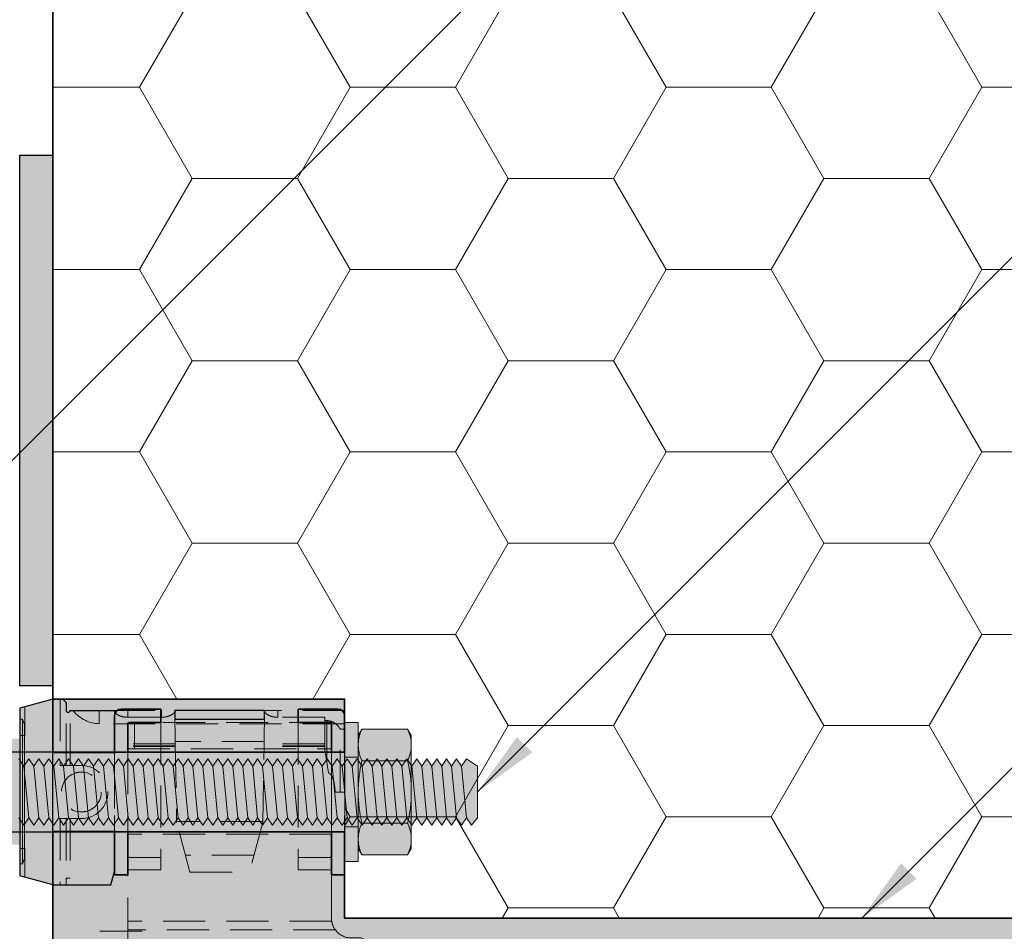
# Model space of a CAD drawing. Extents: x 0 to 1050, y 0 to 1485.
# Drawn here: x 355 to 503, y 821 to 959 of the extents above; entities that cross this region are included whole.
import ezdxf

# ---------------------------------------------------------------- set-up
doc = ezdxf.new("R2010")
doc.units = 0
doc.linetypes.add('VERDECKT', pattern=[9.525, 6.35, -3.175])
doc.layers.get('0').update_dxf_attribs({"linetype": 'CONTINUOUS'})
for name, color, linetype, lineweight in [('20-ANSICHT-10', 8, 'CONTINUOUS', 9), ('22-ANSICHT-25', 1, 'CONTINUOUS', 25), ('23-ANSICHT-35', 2, 'CONTINUOUS', 35), ('30-VERDECKT-10', 8, 'VERDECKT', 9), ('50-BEMASSUNG-10', 8, 'CONTINUOUS', 9), ('70-SCHRAFFUR-10', 255, 'CONTINUOUS', 9), ('71-SCHRAFFUR-18', 3, 'CONTINUOUS', 18)]:
    doc.layers.add(name, color=color, linetype=linetype, lineweight=lineweight)
doc.styles.add('PLANSCHRIFT', font='arial.ttf')
doc.dimstyles.new('Beschriftung', dxfattribs={"dimscale": 2, "dimtxt": 7.5, "dimasz": 5, "dimexe": 1.5, "dimexo": 2, "dimgap": 1, "dimtad": 1, "dimdec": 1, "dimdsep": 46, "dimlunit": 6, "dimtxsty": 'PLANSCHRIFT', "dimblk": 'ARCHTICK', "dimcen": 2, "dimdle": 1.5, "dimclrd": 256, "dimclre": 256, "dimclrt": 256, "dimadec": 1, "dimazin": 0, "dimtfac": 1, "dimtdec": 1, "dimtmove": 1, "dimatfit": 3, "dimfxl": 1, "dimtolj": 1, "dimtzin": 0, "dimlwd": -1, "dimarcsym": 0})

# ---------------------------------------------------------------- blocks, each defined once
blk = doc.blocks.new('_ArchTick')
at = {"color": 0, "linetype": 'ByBlock', "const_width": 0.15}
blk.add_lwpolyline([(-0.5, -0.5), (0.5, 0.5)], dxfattribs=at)
blk = doc.blocks.new('10 Injektions-Ankerhülse Fischer FIS H 16x85 K')
at = {"layer": '70-SCHRAFFUR-10'}
blk.add_hatch(color=256, dxfattribs=at).paths.add_polyline_path([(0.7, 10.106947), (0.4, 10.906947), (0, 10.906947), (0, 8), (-1.278334, 8, 0.1280064187), (-3.8, 9.955033), (-5.1, 9.45), (-5.1, 10.366358), (-6.4, 9.9), (-6.4, 10.497684, 0.2308422796), (-11.521666, 8), (-12.899999, 8), (-12.9, 8.5), (-14.508176, 7.622814, -0.5695616749), (-15.1, 7.973817), (-15.1, 8.5), (-16.708176, 7.622814, -0.5695616749), (-17.3, 7.973817), (-17.3, 8.5), (-19.3, 7.3), (-40.4, 7.3), (-40.4, 8.5), (-42.008176, 7.622814, -0.5695616749), (-42.6, 7.973817), (-42.6, 8.5), (-44.208176, 7.622814, -0.5695616749), (-44.8, 7.973817), (-44.8, 8.5), (-46.8, 7.3), (-67.9, 7.3), (-67.9, 8.5), (-69.508176, 7.622814, -0.5695616749), (-70.1, 7.973817), (-70.1, 8.5), (-71.708176, 7.622814, -0.5695616749), (-72.3, 7.973817), (-72.3, 8.5), (-74.3, 7.3), (-75.3, 7.3), (-84.3, 7.05), (-84.3, -7.05), (-75.3, -7.3), (-74.3, -7.3), (-72.3, -8.5), (-72.3, -7.973817, -0.5690270043), (-71.708743, -7.622504), (-70.1, -8.5), (-70.1, -7.973817, -0.5690270043), (-69.508743, -7.622504), (-67.9, -8.5), (-67.9, -7.3), (-46.8, -7.3), (-44.8, -8.5), (-44.8, -7.973817, -0.5690270043), (-44.208743, -7.622504), (-42.6, -8.5), (-42.6, -7.973817, -0.5690270043), (-42.008743, -7.622504), (-40.4, -8.5), (-40.4, -7.3), (-19.3, -7.3), (-17.3, -8.5), (-17.3, -7.973817, -0.5690270043), (-16.708743, -7.622504), (-15.1, -8.5), (-15.1, -7.973817, -0.5690270043), (-14.508743, -7.622504), (-12.9, -8.5), (-12.899999, -8), (-11.521666, -8, 0.2308416416), (-6.4, -10.497684), (-6.4, -9.9), (-5.1, -10.366358), (-5.1, -9.45), (-3.8, -9.955033, 0.1246254384), (-1.278334, -8), (0, -8), (0, -10.897684), (0.4, -10.897684), (0.7, -10.097684)])
at = {"layer": '20-ANSICHT-10'}
for p, q in [((0, 10.906947), (0.4, 10.906947)), ((0.4, 10.906947), (0.7, 10.106947)), ((0.4, -10.897684), (0.4, 10.906947)), ((0.7, 10.106947), (0.7, -10.097684)), ((0.7, -10.097684), (0.4, -10.897684)), ((0.4, -10.897684), (0, -10.897684))]:
    blk.add_line(p, q, dxfattribs=at)
blk = doc.blocks.new('10 Gewindestange Fischer FIS A M10x150-V3')
at = {"layer": '70-SCHRAFFUR-10'}
for points in [[(2, 8.5), (2, 10.5), (0, 10.5), (0, -10.5), (2, -10.5), (2, -8.5)], [(2, 8.5), (2, -8.5), (2.55, -9.45), (9.45, -9.45), (10, -8.5), (10, 8.5), (9.45, 9.45), (2.55, 9.45)], [(-116.67, -3.87), (-115.92, -5), (-115.17, -3.87), (-114.42, -5), (-113.67, -3.87), (-112.92, -5), (-112.17, -3.87), (-111.42, -5), (-110.67, -3.87), (-109.92, -5), (-109.17, -3.87), (-108.42, -5), (-107.67, -3.87), (-106.92, -5), (-106.17, -3.87), (-105.42, -5), (-104.67, -3.87), (-103.92, -5), (-103.17, -3.87), (-102.42, -5), (-101.67, -3.87), (-100.92, -5), (-100.17, -3.87), (-99.42, -5), (-98.67, -3.87), (-97.92, -5), (-97.17, -3.87), (-96.42, -5), (-95.67, -3.87), (-94.92, -5), (-94.17, -3.87), (-93.42, -5), (-92.67, -3.87), (-91.92, -5), (-91.17, -3.87), (-90.42, -5), (-89.67, -3.87), (-88.92, -5), (-88.17, -3.87), (-87.42, -5), (-86.67, -3.87), (-85.92, -5), (-85.17, -3.87), (-84.42, -5), (-83.67, -3.87), (-82.92, -5), (-82.17, -3.87), (-81.42, -5), (-80.67, -3.87), (-79.92, -5), (-79.17, -3.87), (-78.42, -5), (-77.67, -3.87), (-76.92, -5), (-76.17, -3.87), (-75.42, -5), (-74.67, -3.87), (-73.92, -5), (-73.17, -3.87), (-72.42, -5), (-71.67, -3.87), (-70.92, -5), (-70.17, -3.87), (-69.42, -5), (-68.67, -3.87), (-67.92, -5), (-67.17, -3.87), (-66.42, -5), (-65.67, -3.87), (-64.92, -5), (-64.17, -3.87), (-63.42, -5), (-62.67, -3.87), (-61.92, -5), (-61.17, -3.87), (-60.42, -5), (-59.67, -3.87), (-58.92, -5), (-58.17, -3.87), (-57.42, -5), (-56.67, -3.87), (-55.92, -5), (-55.17, -3.87), (-54.42, -5), (-53.67, -3.87), (-52.92, -5), (-52.17, -3.87), (-51.42, -5), (-50.67, -3.87), (-49.92, -5), (-49.17, -3.87), (-48.42, -5), (-47.67, -3.87), (-46.92, -5), (-46.17, -3.87), (-45.42, -5), (-44.67, -3.87), (-43.92, -5), (-43.17, -3.87), (-42.42, -5), (-41.67, -3.87), (-40.92, -5), (-40.17, -3.87), (-39.42, -5), (-38.67, -3.87), (-37.92, -5), (-37.17, -3.87), (-36.42, -5), (-35.67, -3.87), (-34.92, -5), (-34.17, -3.87), (-33.42, -5), (-32.67, -3.87), (-31.92, -5), (-31.17, -3.87), (-30.42, -5), (-29.67, -3.87), (-28.92, -5), (-28.17, -3.87), (-27.42, -5), (-26.67, -3.87), (-25.92, -5), (-25.17, -3.87), (-24.42, -5), (-23.67, -3.87), (-22.92, -5), (-22.17, -3.87), (-21.42, -5), (-20.67, -3.87), (-19.92, -5), (-19.17, -3.87), (-18.42, -5), (-17.67, -3.87), (-16.92, -5), (-16.17, -3.87), (-15.42, -5), (-14.67, -3.87), (-13.92, -5), (-13.17, -3.87), (-12.42, -5), (-11.67, -3.87), (-10.92, -5), (-10.17, -3.87), (-9.42, -5), (-8.67, -3.87), (-7.92, -5), (-7.17, -3.87), (-6.42, -5), (-5.67, -3.87), (-4.92, -5), (-4.17, -3.87), (-3.42, -5), (-2.67, -3.87), (-1.92, -5), (-1.17, -3.87), (-0.42, -5), (0.33, -3.87), (1.08, -5), (1.83, -3.87), (2.58, -5), (3.33, -3.87), (4.08, -5), (4.83, -3.87), (5.58, -5), (6.33, -3.87), (7.08, -5), (7.83, -3.87), (8.58, -5), (9.33, -3.87), (10.08, -5), (10.83, -3.87), (11.58, -5), (12.33, -3.87), (13.08, -5), (13.83, -3.87), (14.58, -5), (15.33, -3.87), (16.08, -5), (16.83, -3.87), (17.58, -5), (18.33, -3.87), (19.08, -5), (20, -3.87), (20, 3.87), (18.33, 5), (17.58, 3.87), (16.83, 5), (16.08, 3.87), (15.33, 5), (14.58, 3.87), (13.83, 5), (13.08, 3.87), (12.33, 5), (11.58, 3.87), (10.83, 5), (10.08, 3.87), (9.33, 5), (8.58, 3.87), (7.83, 5), (7.08, 3.87), (6.33, 5), (5.58, 3.87), (4.83, 5), (4.08, 3.87), (3.33, 5), (2.58, 3.87), (1.83, 5), (1.08, 3.87), (0.33, 5), (-0.42, 3.87), (-1.17, 5), (-1.92, 3.87), (-2.67, 5), (-3.42, 3.87), (-4.17, 5), (-4.92, 3.87), (-5.67, 5), (-6.42, 3.87), (-7.17, 5), (-7.92, 3.87), (-8.67, 5), (-9.42, 3.87), (-10.17, 5), (-10.92, 3.87), (-11.67, 5), (-12.42, 3.87), (-13.17, 5), (-13.92, 3.87), (-14.67, 5), (-15.42, 3.87), (-16.17, 5), (-16.92, 3.87), (-17.67, 5), (-18.42, 3.87), (-19.17, 5), (-19.92, 3.87), (-20.67, 5), (-21.42, 3.87), (-22.17, 5), (-22.92, 3.87), (-23.67, 5), (-24.42, 3.87), (-25.17, 5), (-25.92, 3.87), (-26.67, 5), (-27.42, 3.87), (-28.17, 5), (-28.92, 3.87), (-29.67, 5), (-30.42, 3.87), (-31.17, 5), (-31.92, 3.87), (-32.67, 5), (-33.42, 3.87), (-34.17, 5), (-34.92, 3.87), (-35.67, 5), (-36.42, 3.87), (-37.17, 5), (-37.92, 3.87), (-38.67, 5), (-39.42, 3.87), (-40.17, 5), (-40.92, 3.87), (-41.67, 5), (-42.42, 3.87), (-43.17, 5), (-43.92, 3.87), (-44.67, 5), (-45.42, 3.87), (-46.17, 5), (-46.92, 3.87), (-47.67, 5), (-48.42, 3.87), (-49.17, 5), (-49.92, 3.87), (-50.67, 5), (-51.42, 3.87), (-52.17, 5), (-52.92, 3.87), (-53.67, 5), (-54.42, 3.87), (-55.17, 5), (-55.92, 3.87), (-56.67, 5), (-57.42, 3.87), (-58.17, 5), (-58.92, 3.87), (-59.67, 5), (-60.42, 3.87), (-61.17, 5), (-61.92, 3.87), (-62.67, 5), (-63.42, 3.87), (-64.17, 5), (-64.92, 3.87), (-65.67, 5), (-66.42, 3.87), (-67.17, 5), (-67.92, 3.87), (-68.67, 5), (-69.42, 3.87), (-70.17, 5), (-70.92, 3.87), (-71.67, 5), (-72.42, 3.87), (-73.17, 5), (-73.92, 3.87), (-74.67, 5), (-75.42, 3.87), (-76.17, 5), (-76.92, 3.87), (-77.67, 5), (-78.42, 3.87), (-79.17, 5), (-79.92, 3.87), (-80.67, 5), (-81.42, 3.87), (-82.17, 5), (-82.92, 3.87), (-83.67, 5), (-84.42, 3.87), (-85.17, 5), (-85.92, 3.87), (-86.67, 5), (-87.42, 3.87), (-88.17, 5), (-88.92, 3.87), (-89.67, 5), (-90.42, 3.87), (-91.17, 5), (-91.92, 3.87), (-92.67, 5), (-93.42, 3.87), (-94.17, 5), (-94.92, 3.87), (-95.67, 5), (-96.42, 3.87), (-97.17, 5), (-97.92, 3.87), (-98.67, 5), (-99.42, 3.87), (-100.17, 5), (-100.92, 3.87), (-101.67, 5), (-102.42, 3.87), (-103.17, 5), (-103.92, 3.87), (-104.67, 5), (-105.42, 3.87), (-106.17, 5), (-106.92, 3.87), (-107.67, 5), (-108.42, 3.87), (-109.17, 5), (-109.92, 3.87), (-110.67, 5), (-111.42, 3.87), (-112.17, 5), (-112.92, 3.87), (-113.67, 5), (-114.42, 3.87), (-115.17, 5), (-115.92, 3.87), (-116.67, 5), (-117.42, 3.87), (-118.17, 5), (-118.92, 3.87), (-119.67, 5), (-120.42, 3.87), (-121.17, 5), (-121.92, 3.87), (-122.67, 5), (-123.42, 3.87), (-124.17, 5), (-124.92, 3.87), (-125.67, 5), (-126.42, 3.87), (-127.17, 5), (-127.92, 3.87), (-128.67, 5), (-129.42, 3.87), (-130, 4.74), (-130, -3.87), (-129.42, -5), (-128.67, -3.87), (-127.92, -5), (-127.17, -3.87), (-126.42, -5), (-125.67, -3.87), (-124.92, -5), (-124.17, -3.87), (-123.42, -5), (-122.67, -3.87), (-121.92, -5), (-121.17, -3.87), (-120.42, -5), (-119.67, -3.87), (-118.92, -5), (-118.17, -3.87), (-117.42, -5)]]:
    blk.add_hatch(color=256, dxfattribs=at).paths.add_polyline_path(points)
at = {"layer": '20-ANSICHT-10'}
for p, q in [((9.45, 4.72), (2.55, 4.72)), ((-48.42, 3.87), (-47.67, -3.87)), ((-46.92, 3.87), (-46.17, -3.87)), ((-45.42, 3.87), (-44.67, -3.87)), ((-43.92, 3.87), (-43.17, -3.87)), ((-42.42, 3.87), (-41.67, -3.87)), ((-40.92, 3.87), (-40.17, -3.87)), ((-39.42, 3.87), (-38.67, -3.87)), ((-37.92, 3.87), (-37.17, -3.87)), ((-36.42, 3.87), (-35.67, -3.87)), ((-34.92, 3.87), (-34.17, -3.87)), ((-33.42, 3.87), (-32.67, -3.87)), ((-31.92, 3.87), (-31.17, -3.87)), ((-30.42, 3.87), (-29.67, -3.87)), ((-28.92, 3.87), (-28.17, -3.87)), ((-27.42, 3.87), (-26.67, -3.87)), ((-25.92, 3.87), (-25.17, -3.87)), ((-24.42, 3.87), (-23.67, -3.87)), ((-22.92, 3.87), (-22.17, -3.87)), ((-21.42, 3.87), (-20.67, -3.87)), ((-19.92, 3.87), (-19.17, -3.87)), ((-18.42, 3.87), (-17.67, -3.87)), ((-16.92, 3.87), (-16.17, -3.87)), ((-15.42, 3.87), (-14.67, -3.87)), ((-13.92, 3.87), (-13.17, -3.87)), ((-12.42, 3.87), (-11.67, -3.87)), ((-10.92, 3.87), (-10.17, -3.87)), ((-9.42, 3.87), (-8.67, -3.87)), ((-7.92, 3.87), (-7.17, -3.87)), ((-6.42, 3.87), (-5.67, -3.87)), ((-4.92, 3.87), (-4.17, -3.87)), ((-3.42, 3.87), (-2.67, -3.87)), ((-1.92, 3.87), (-1.17, -3.87)), ((-0.42, 3.87), (0.33, -3.87)), ((1.08, 3.87), (1.83, -3.87)), ((2.58, 3.87), (3.33, -3.87)), ((4.08, 3.87), (4.83, -3.87)), ((5.58, 3.87), (6.33, -3.87)), ((7.08, 3.87), (7.83, -3.87)), ((8.58, 3.87), (9.33, -3.87)), ((10.08, 3.87), (10.83, -3.87)), ((11.58, 3.87), (12.33, -3.87)), ((13.08, 3.87), (13.83, -3.87)), ((14.58, 3.87), (15.33, -3.87)), ((16.08, 3.87), (16.83, -3.87)), ((17.58, 3.87), (18.33, -3.87)), ((9.45, -4.72), (2.55, -4.72))]:
    blk.add_line(p, q, dxfattribs=at)
for points in [[(2, 8.5), (2, 10.5), (0, 10.5), (0, -10.5), (2, -10.5), (2, -8.5)], [(-49.17, -3.87), (-48.42, -5), (-47.67, -3.87), (-46.92, -5), (-46.17, -3.87), (-45.42, -5), (-44.67, -3.87), (-43.92, -5), (-43.17, -3.87), (-42.42, -5), (-41.67, -3.87), (-40.92, -5), (-40.17, -3.87), (-39.42, -5), (-38.67, -3.87), (-37.92, -5), (-37.17, -3.87), (-36.42, -5), (-35.67, -3.87), (-34.92, -5), (-34.17, -3.87), (-33.42, -5), (-32.67, -3.87), (-31.92, -5), (-31.17, -3.87), (-30.42, -5), (-29.67, -3.87), (-28.92, -5), (-28.17, -3.87), (-27.42, -5), (-26.67, -3.87), (-25.92, -5), (-25.17, -3.87), (-24.42, -5), (-23.67, -3.87), (-22.92, -5), (-22.17, -3.87), (-21.42, -5), (-20.67, -3.87), (-19.92, -5), (-19.17, -3.87), (-18.42, -5), (-17.67, -3.87), (-16.92, -5), (-16.17, -3.87), (-15.42, -5), (-14.67, -3.87), (-13.92, -5), (-13.17, -3.87), (-12.42, -5), (-11.67, -3.87), (-10.92, -5), (-10.17, -3.87), (-9.42, -5), (-8.67, -3.87), (-7.92, -5), (-7.17, -3.87), (-6.42, -5), (-5.67, -3.87), (-4.92, -5), (-4.17, -3.87), (-3.42, -5), (-2.67, -3.87), (-1.92, -5), (-1.17, -3.87), (-0.42, -5), (0.33, -3.87), (1.08, -5), (1.83, -3.87), (2.58, -5), (3.33, -3.87), (4.08, -5), (4.83, -3.87), (5.58, -5), (6.33, -3.87), (7.08, -5), (7.83, -3.87), (8.58, -5), (9.33, -3.87), (10.08, -5), (10.83, -3.87), (11.58, -5), (12.33, -3.87), (13.08, -5), (13.83, -3.87), (14.58, -5), (15.33, -3.87), (16.08, -5), (16.83, -3.87), (17.58, -5), (18.33, -3.87), (19.08, -5), (20, -3.87), (20, 3.87), (18.33, 5), (17.58, 3.87), (16.83, 5), (16.08, 3.87), (15.33, 5), (14.58, 3.87), (13.83, 5), (13.08, 3.87), (12.33, 5), (11.58, 3.87), (10.83, 5), (10.08, 3.87), (9.33, 5), (8.58, 3.87), (7.83, 5), (7.08, 3.87), (6.33, 5), (5.58, 3.87), (4.83, 5), (4.08, 3.87), (3.33, 5), (2.58, 3.87), (1.83, 5), (1.08, 3.87), (0.33, 5), (-0.42, 3.87), (-1.17, 5), (-1.92, 3.87), (-2.67, 5), (-3.42, 3.87), (-4.17, 5), (-4.92, 3.87), (-5.67, 5), (-6.42, 3.87), (-7.17, 5), (-7.92, 3.87), (-8.67, 5), (-9.42, 3.87), (-10.17, 5), (-10.92, 3.87), (-11.67, 5), (-12.42, 3.87), (-13.17, 5), (-13.92, 3.87), (-14.67, 5), (-15.42, 3.87), (-16.17, 5), (-16.92, 3.87), (-17.67, 5), (-18.42, 3.87), (-19.17, 5), (-19.92, 3.87), (-20.67, 5), (-21.42, 3.87), (-22.17, 5), (-22.92, 3.87), (-23.67, 5), (-24.42, 3.87), (-25.17, 5), (-25.92, 3.87), (-26.67, 5), (-27.42, 3.87), (-28.17, 5), (-28.92, 3.87), (-29.67, 5), (-30.42, 3.87), (-31.17, 5), (-31.92, 3.87), (-32.67, 5), (-33.42, 3.87), (-34.17, 5), (-34.92, 3.87), (-35.67, 5), (-36.42, 3.87), (-37.17, 5), (-37.92, 3.87), (-38.67, 5), (-39.42, 3.87), (-40.17, 5), (-40.92, 3.87), (-41.67, 5), (-42.42, 3.87), (-43.17, 5), (-43.92, 3.87), (-44.67, 5), (-45.42, 3.87), (-46.17, 5), (-46.92, 3.87), (-47.67, 5), (-48.42, 3.87), (-49.17, 5)]]:
    blk.add_lwpolyline(points, dxfattribs=at)
blk.add_lwpolyline([(2, 8.5), (2, -8.5), (2.55, -9.45), (9.45, -9.45), (10, -8.5), (10, 8.5), (9.45, 9.45), (2.55, 9.45)], close=True, dxfattribs=at)
for centre, radius, start, end in [((7.36, 7.09), 5.36, 153.8593, 206.1407), ((4.64, 7.09), 5.36, 333.8593, 26.1407), ((22.63, 0), 20.63, 166.7574, 193.2426), ((-10.63, 0), 20.63, 346.7574, 13.2426), ((7.36, -7.09), 5.36, 153.8593, 206.1407), ((4.64, -7.09), 5.36, 333.8593, 26.1407)]:
    blk.add_arc(centre, radius, start, end, dxfattribs=at)
at = {"layer": '22-ANSICHT-25'}
for p, q in [((0, 6), (-135, 6)), ((-135, -6), (0, -6))]:
    blk.add_line(p, q, dxfattribs=at)
at = {"layer": '30-VERDECKT-10'}
for p, q in [((2, 5.25), (0, 5.25)), ((0, -5.25), (2, -5.25))]:
    blk.add_line(p, q, dxfattribs=at)
blk = doc.blocks.new('Stahlkonsole innen')
at = {"layer": '30-VERDECKT-10'}
for p, q in [((1, 122.5), (1, 118.5)), ((29.7, 118.5), (29.7, 122.5)), ((0, 118.5), (0, 105.64)), ((30.7, 105.64), (30.7, 118.5)), ((0, 105.64), (0, 92.52)), ((30.7, 105.64), (0, 105.64)), ((30.7, 93), (30.7, 105.64)), ((0, 92.52), (0, 91.2)), ((30.74, 92.52), (0, 92.52)), ((0, 91.2), (0, 61.5)), ((31.3, 91.2), (0, 91.2)), ((35, 90), (33.7, 90)), ((36, 89), (36, 61.5)), ((4.06, -85.85), (4.06, 85.85)), ((4.06, 85.85), (5, 85.85)), ((5, 85.85), (5, -85.85)), ((5.73, 85.85), (5, 85.85)), ((5.73, -85.85), (5.73, 85.85)), ((6.2, 85.85), (5.73, 85.85)), ((6.2, 85.85), (6.2, -85.85)), ((6.8, -85.85), (6.8, 85.85)), ((6.8, 85.85), (7.27, 85.85)), ((7.27, 85.85), (7.27, -85.85)), ((7.27, 85.85), (8, 85.85)), ((8, -85.85), (8, 85.85)), ((8, 85.85), (8.94, 85.85)), ((8.94, 85.85), (8.94, -85.85)), ((21.06, -85.85), (21.06, 85.85)), ((21.06, 85.85), (22, 85.85)), ((22, 85.85), (22, -85.85)), ((22.73, 85.85), (22, 85.85)), ((22.73, -85.85), (22.73, 85.85)), ((23.2, 85.85), (22.73, 85.85)), ((23.2, 85.85), (23.2, -85.85)), ((23.8, -85.85), (23.8, 85.85)), ((24.27, 85.85), (23.8, 85.85)), ((24.27, 85.85), (24.27, -85.85)), ((24.27, 85.85), (25, 85.85)), ((25, -85.85), (25, 85.85)), ((25, 85.85), (25.94, 85.85)), ((25.94, 85.85), (25.94, -85.85)), ((0.8, 61.5), (0, 61.5)), ((0.8, 48.5), (0.8, 61.5)), ((36, 61.5), (35.2, 61.5)), ((35.2, 61.5), (35.2, 48.5)), ((0, 48.5), (0, -48.5)), ((0, 48.5), (0.8, 48.5)), ((35.2, 48.5), (36, 48.5)), ((36, 48.5), (36, -48.5)), ((0.8, -48.5), (0, -48.5)), ((0.8, -61.5), (0.8, -48.5)), ((36, -48.5), (35.2, -48.5)), ((35.2, -48.5), (35.2, -61.5)), ((0, -61.5), (0.8, -61.5)), ((0, -61.5), (0, -91.2)), ((35.2, -61.5), (36, -61.5)), ((36, -61.5), (36, -89)), ((4.06, -85.85), (5, -85.85)), ((5, -85.85), (5.73, -85.85)), ((5.73, -85.85), (6.2, -85.85)), ((7.27, -85.85), (6.8, -85.85)), ((8, -85.85), (7.27, -85.85)), ((8, -85.85), (8.94, -85.85)), ((21.06, -85.85), (22, -85.85)), ((22, -85.85), (22.73, -85.85)), ((23.2, -85.85), (22.73, -85.85)), ((24.27, -85.85), (23.8, -85.85)), ((25, -85.85), (24.27, -85.85)), ((25, -85.85), (25.94, -85.85)), ((33.7, -90), (35, -90)), ((0, -91.2), (0, -92.52)), ((31.3, -91.2), (0, -91.2)), ((0, -92.52), (0, -105.64)), ((30.74, -92.52), (0, -92.52)), ((30.7, -105.64), (30.7, -93)), ((0, -105.64), (0, -118.5)), ((30.7, -105.64), (0, -105.64)), ((30.7, -118.5), (30.7, -105.64)), ((1, -118.5), (1, -122.5)), ((29.7, -122.5), (29.7, -118.5))]:
    blk.add_line(p, q, dxfattribs=at)
for points in [[(0, 122.5), (0, 118.5), (30.7, 118.5), (30.7, 122.5)], [(0, -118.5), (0, -122.5), (30.7, -122.5), (30.7, -118.5)]]:
    blk.add_lwpolyline(points, close=True, dxfattribs=at)
for centre in [(15, 73.5), (15, 0), (15, -73.5)]:
    blk.add_circle(centre, 2.15, dxfattribs=at)
for centre, radius, start, end in [((33.7, 93), 3, 216.8852, 270), ((35, 89), 1, 0, 90), ((6.5, 85.85), 2.44, 0, 180), ((23.5, 85.85), 2.44, 0, 180), ((6.5, 85.85), 1.5, 0, 180), ((6.5, 85.85), 0.77, 0, 180), ((6.5, 85.85), 0.3, 0, 180), ((23.5, 85.85), 1.5, 0, 180), ((23.5, 85.85), 0.77, 0, 180), ((23.5, 85.85), 0.3, 0, 180), ((6.5, -85.85), 2.44, 180, 0), ((6.5, -85.85), 1.5, 180, 0), ((6.5, -85.85), 0.77, 180, 0), ((6.5, -85.85), 0.3, 180, 0), ((23.5, -85.85), 2.44, 180, 0), ((23.5, -85.85), 1.5, 180, 0), ((23.5, -85.85), 0.77, 180, 0), ((23.5, -85.85), 0.3, 180, 0), ((35, -89), 1, 270, 0), ((33.7, -93), 3, 90, 143.1148)]:
    blk.add_arc(centre, radius, start, end, dxfattribs=at)
for points in [[(30.74, 92.52), (30.71, 92.68), (30.7, 92.84), (30.7, 93)], [(30.7, -93), (30.7, -92.84), (30.71, -92.68), (30.74, -92.52)]]:
    blk.add_open_spline(points, degree=3, dxfattribs=at)
for points, knots in [([(31.3, 91.2), (31.22, 91.3), (31.15, 91.41), (31.02, 91.64), (30.97, 91.76), (30.87, 91.98), (30.84, 92.1), (30.78, 92.32), (30.75, 92.42), (30.74, 92.52)], [0, 0, 0, 0, 0.25, 0.25, 0.5, 0.5, 0.75, 0.75, 1, 1, 1, 1]), ([(30.74, -92.52), (30.75, -92.42), (30.78, -92.32), (30.84, -92.1), (30.87, -91.99), (31.01, -91.64), (31.14, -91.41), (31.3, -91.2)], [0, 0, 0, 0, 0.25, 0.25, 0.5, 0.5, 1, 1, 1, 1])]:
    blk.add_open_spline(points, degree=3, knots=knots, dxfattribs=at)
blk = doc.blocks.new('Haltescheibe')
at = {"layer": '23-ANSICHT-35'}
for p, q in [((-5, 25), (-7, 25)), ((-7, 18.5), (-7, 25)), ((-5, 18.5), (-5, 25)), ((-5, 18.5), (-7, 18.5)), ((-7, 6.5), (-5, 6.5)), ((-7, 1), (-7, 6.5)), ((-5, 2.3), (-5, 6.5)), ((0, 2), (-4.7, 2)), ((0, 2), (0, 0)), ((-6, 0), (0, 0))]:
    blk.add_line(p, q, dxfattribs=at)
for centre, radius in [((-4.7, 2.3), 0.3), ((-6, 1), 1)]:
    blk.add_arc(centre, radius, 180, 270, dxfattribs=at)
at = {"layer": '30-VERDECKT-10'}
for p, q in [((0, 24.25), (-5, 24.25)), ((0, 22.37), (0, 24.25)), ((0, 22.37), (-4.7, 22.37)), ((0, 2), (0, 22.37)), ((-7, 6.5), (-7, 18.5)), ((-5, 6.5), (-5, 18.5))]:
    blk.add_line(p, q, dxfattribs=at)
blk.add_arc((-4.71, 22.08), 0.291, 88.2744, 178.1639, dxfattribs=at)
blk = doc.blocks.new('Zugstab_4_L177')
at = {"layer": '30-VERDECKT-10'}
blk.add_line((9.75, 17.5), (1.6, 17.5), dxfattribs=at)
blk = doc.blocks.new('DO Schwerlastkonsole SLK-ALU-TQ')
at = {"layer": '71-SCHRAFFUR-18'}
h = blk.add_hatch(color=252, dxfattribs=at)
h.paths.add_polyline_path([(-190.7, 100), (-191.24, 98), (-200, 98), (-200, 105.97), (-190.7, 106)])
h.paths.add_polyline_path([(-200, 98), (-205, 99.34), (-205, 124.66), (-200, 126)])
h.paths.add_polyline_path([(-190.7, 118), (-200, 118.03), (-200, 126), (-198.5, 126), (-198, 125.5), (-198, 124.3, 1), (-197.4, 124.3), (-190.7, 124.3)])
h.paths.add_polyline_path([(-168.09, 123), (-181.61, 123), (-181.62, 124.3), (-168.07, 124.3)])
h = blk.add_hatch(color=251, dxfattribs=at)
h.dxf.hatch_style = 1
h.paths.add_polyline_path([(-10, 91), (0, 91), (0, 93), (-156, 93), (-156, 99.5), (-158, 99.5), (-158, 106), (-188.7, 106), (-188.7, 99.5), (-190.83, 99.5), (-191.24, 98), (-200, 98), (-200, -98), (-191.24, -98), (-190.83, -99.5), (-188.7, -99.5), (-188.7, -106), (-158, -106), (-158, -99.5), (-156, -99.5), (-156, -93), (0, -93), (0, -91), (-10, -91)])
h.paths.add_polyline_path([(-30, 91), (-15, 91), (-15, -91), (-30, -91)], flags=16)
h.paths.add_polyline_path([(-158, 122.2, 0.414498), (-158.3, 122.5), (-163, 122.5), (-163, 124.5), (-157, 124.5, -0.413892), (-156, 123.5), (-156, 126), (-198.5, 126), (-198, 125.5), (-198, 124.3, 1), (-197.4, 124.3), (-190.7, 124.3), (-190.7, 123.5, -0.414214), (-189.7, 124.5), (-189.7, 124.5), (-183.7, 124.5), (-183.7, 122.5), (-188.4, 122.5, 0.413929), (-188.7, 122.2), (-188.7, 118), (-158, 118)])
h.paths.add_polyline_path([(-168.07, 124.3), (-181.62, 124.3), (-181.61, 123), (-168.09, 123)], flags=16)
h.paths.add_polyline_path([(-158, -118), (-188.7, -118), (-188.7, -122.2, 0.414214), (-188.4, -122.5), (-183.7, -122.5), (-183.7, -124.5), (-189.7, -124.5, -0.414214), (-190.7, -123.5), (-190.7, -124.3), (-197.4, -124.3, 1), (-198, -124.3), (-198, -125.5), (-198.5, -126), (-156, -126), (-156, -123.5, -0.414213), (-157, -124.5), (-163, -124.5), (-163, -122.5), (-158.3, -122.5, 0.414214), (-158, -122.2)])
h.paths.add_polyline_path([(-168.09, -123), (-168.07, -124.3), (-181.62, -124.3), (-181.61, -123)], flags=16)
h = blk.add_hatch(color=256, dxfattribs=at)
h.paths.add_polyline_path([(-183.7, 124.5), (-189.7, 124.5, 0.414214), (-190.7, 123.5), (-190.7, 118), (-188.7, 118), (-188.7, 122.2, -0.413929), (-188.4, 122.5), (-183.7, 122.5)])
h.paths.add_polyline_path([(-188.7, 106), (-190.7, 106), (-190.7, 99.5), (-188.7, 99.5)])
h = blk.add_hatch(color=256, dxfattribs=at)
h.paths.add_polyline_path([(-156, 123.5, 0.413892), (-157, 124.5), (-163, 124.5), (-163, 122.5), (-158.3, 122.5, -0.414498), (-158, 122.2), (-158, 118), (-156, 118)])
h.paths.add_polyline_path([(-156, 106), (-158, 106), (-158, 99.5), (-156, 99.5)])
blk.add_hatch(color=253, dxfattribs=at).paths.add_polyline_path([(-156, 118), (-188.7, 118), (-190.6, 118), (-190.7, 118), (-200, 118.03), (-200, 105.97), (-190.7, 106), (-190.6, 106), (-188.7, 106), (-156, 106)])
h = blk.add_hatch(color=251, dxfattribs=at)
h.dxf.hatch_style = 1
h.paths.add_polyline_path([(-190.7, 100), (-190.83, 99.5), (-190.7, 99.5)])
at = {"layer": '22-ANSICHT-25'}
for p, q in [((-200, 126), (-205, 124.66)), ((-200, 98), (-200, 126)), ((-205, 124.66), (-205, 99.34)), ((-200, 98), (-205, 99.34))]:
    blk.add_line(p, q, dxfattribs=at)
for points in [[(-200, 126), (-198.5, 126), (-198, 125.5), (-198, 124.3)], [(-197.4, 124.3), (-190.7, 124.3), (-190.7, 118), (-200, 118.03), (-200, 126)], [(-181.62, 124.3), (-181.61, 123), (-168.09, 123), (-168.07, 124.3), (-181.62, 124.3)], [(-200, 98), (-191.24, 98), (-190.7, 100), (-190.7, 106), (-200, 105.97), (-200, 98)]]:
    blk.add_lwpolyline(points, dxfattribs=at)
blk.add_arc((-197.7, 124.3), 0.3, 180, 0, dxfattribs=at)
at = {"layer": '23-ANSICHT-35'}
blk.add_lwpolyline([(-188.7, 118), (-156, 118), (-156, 126), (-200, 126), (-200, 117.95), (-190.6, 117.95), (-190.6, 118)], close=True, dxfattribs=at)
blk.add_lwpolyline([(-188.7, -106), (-190.6, -106), (-190.6, -106.05), (-200, -106.05), (-200, 106.05), (-190.6, 106.05), (-190.6, 106), (-188.7, 106), (-156, 106), (-156, 93), (0, 93), (0, -93), (-156, -93), (-156, -106), (-188.7, -106)], dxfattribs=at)
at = {"layer": '30-VERDECKT-10'}
for p, q in [((-204.2, 124.87), (-204.2, 120.52)), ((-198.9, 126), (-200, 126)), ((-198.9, 126), (-198.9, 116)), ((-198.5, 126), (-198.9, 126)), ((-198.5, 126), (-198, 125.5)), ((-198, 124.3), (-198, 125.5)), ((-198, 116), (-198, 124.3)), ((-197.4, 116), (-197.4, 124.3)), ((-197.4, 124.3), (-197.02, 124.3)), ((-193, 124.3), (-197.02, 124.3)), ((-156, 124.3), (-193, 124.3)), ((-193, 124.3), (-193, 122.3)), ((-193, 122.3), (-193, 124.3)), ((-190.7, 124.2), (-190.7, 124.3)), ((-190.7, 124.2), (-190.7, 119.28)), ((-188.7, 123.26), (-188.7, 124.3)), ((-183.62, 123.26), (-188.7, 123.26)), ((-183.62, 123.26), (-183.62, 124.3)), ((-181.63, 124.12), (-181.55, 119.28)), ((-181.62, 123.49), (-181.62, 124.3)), ((-168.15, 119.28), (-168.07, 124.3)), ((-168.07, 124.2), (-168.07, 124.3)), ((-166.07, 123.26), (-166.07, 124.3)), ((-159, 123.26), (-166.07, 123.26)), ((-159, 123.26), (-159, 119.28)), ((-156, 122.3), (-156, 124.3)), ((-156, 122.3), (-193, 122.3)), ((-168.09, 123), (-181.61, 123)), ((-158.71, 122.76), (-159, 122.76)), ((-159, 122.76), (-158.71, 122.76)), ((-156, 122.3), (-156, 112)), ((-204.2, 120.52), (-205, 120.52)), ((-156, 121.49), (-156.68, 121.49)), ((-156.68, 121.49), (-156, 121.49)), ((-190.7, 119.28), (-190.7, 118.97)), ((-181.55, 119.28), (-190.7, 119.28)), ((-190.7, 100), (-190.7, 118.97)), ((-181.54, 118.97), (-190.7, 118.97)), ((-181.54, 118.84), (-190.7, 118.84)), ((-168.15, 119.63), (-181.55, 119.63)), ((-181.55, 119.28), (-181.54, 118.97)), ((-181.54, 118.97), (-181.34, 107.38)), ((-168.36, 107.38), (-168.16, 118.97)), ((-168.16, 118.97), (-168.15, 119.28)), ((-159, 118.97), (-168.16, 118.97)), ((-159, 118.84), (-168.16, 118.84)), ((-159, 119.28), (-168.15, 119.28)), ((-159, 119.28), (-159, 118.97)), ((-159, 118.65), (-159, 118.97)), ((-190.7, 118), (-205, 118.05)), ((-158.45, 114.9), (-158.98, 118.35)), ((-195.7, 116), (-198.9, 116)), ((-195.99, 114.98), (-196.02, 114.98)), ((-156, 112), (-157.44, 112)), ((-198.9, 108), (-198.9, 98)), ((-198.9, 108), (-195.7, 108)), ((-198, 108), (-198, 99)), ((-197.4, 108), (-197.4, 99)), ((-168.36, 107.53), (-181.34, 107.53)), ((-179.33, 99.9), (-181.34, 107.38)), ((-168.36, 107.38), (-170.37, 99.9)), ((-190.7, 106), (-205, 105.95)), ((-205, 103.47), (-204.2, 103.47)), ((-204.2, 103.47), (-204.2, 99.13)), ((-169.67, 102.5), (-180.03, 102.5)), ((-191.24, 98), (-190.7, 100)), ((-179.33, 99.9), (-170.37, 99.9)), ((-198.9, 98), (-200, 98)), ((-198.9, 98), (-198, 98)), ((-198, 98), (-198, 99)), ((-197.4, 99), (-198, 99)), ((-191.24, 98), (-198, 98))]:
    blk.add_line(p, q, dxfattribs=at)
blk.add_circle((-195.7, 112), 3, dxfattribs=at)
for centre, radius, start, end in [((-197.7, 124.3), 0.3, 180, 0), ((-157, 118.65), 2, 180, 188.7462), ((-195.7, 112), 4, 270, 90)]:
    blk.add_arc(centre, radius, start, end, dxfattribs=at)
at = {"layer": '30-VERDECKT-10', "extrusion": (0, 0, -1)}
blk.add_ellipse((-193, 131.37), major_axis=(0, -9.07), ratio=0.707107, start_param=0, end_param=0.676899, dxfattribs=at)
at = {"layer": '30-VERDECKT-10'}
for points, knots in [([(-188.7, 123.26), (-188.97, 123.26), (-189.25, 123.29), (-189.62, 123.38), (-189.74, 123.42), (-189.95, 123.5), (-190.05, 123.54), (-190.32, 123.69), (-190.46, 123.79), (-190.6, 123.95), (-190.64, 124), (-190.69, 124.1), (-190.7, 124.15), (-190.7, 124.2)], [0, 0, 0, 0, 0.25, 0.25, 0.375, 0.375, 0.5, 0.5, 0.75, 0.75, 0.875, 0.875, 1, 1, 1, 1]), ([(-181.63, 124.12), (-181.64, 124.07), (-181.67, 124.02), (-181.73, 123.93), (-181.78, 123.88), (-181.88, 123.78), (-181.94, 123.73), (-182.09, 123.64), (-182.17, 123.59), (-182.34, 123.51), (-182.44, 123.47), (-182.65, 123.4), (-182.76, 123.37), (-182.99, 123.31), (-183.11, 123.29), (-183.36, 123.27), (-183.49, 123.26), (-183.62, 123.26)], [0, 0, 0, 0, 0.125, 0.125, 0.25, 0.25, 0.375, 0.375, 0.5, 0.5, 0.625, 0.625, 0.75, 0.75, 0.875, 0.875, 1, 1, 1, 1]), ([(-166.07, 123.26), (-166.34, 123.26), (-166.61, 123.29), (-166.98, 123.38), (-167.1, 123.42), (-167.32, 123.5), (-167.42, 123.54), (-167.69, 123.69), (-167.82, 123.79), (-167.97, 123.95), (-168, 124), (-168.05, 124.1), (-168.07, 124.15), (-168.07, 124.2)], [0, 0, 0, 0, 0.25, 0.25, 0.375, 0.375, 0.5, 0.5, 0.75, 0.75, 0.875, 0.875, 1, 1, 1, 1]), ([(-156.68, 121.49), (-156.78, 121.68), (-156.91, 121.84), (-157.19, 122.15), (-157.35, 122.29), (-157.7, 122.51), (-157.89, 122.6), (-158.3, 122.73), (-158.5, 122.76), (-158.71, 122.76)], [0, 0, 0, 0, 0.25, 0.25, 0.5, 0.5, 0.75, 0.75, 1, 1, 1, 1]), ([(-158.71, 116.64), (-158.71, 117.24), (-158.71, 117.83), (-158.71, 118.99), (-158.71, 119.55), (-158.71, 121.12), (-158.71, 122.03), (-158.71, 122.76)], [0, 0, 0, 0, 0.25, 0.25, 0.5, 0.5, 1, 1, 1, 1]), ([(-158.71, 122.76), (-158.71, 122.4), (-158.71, 122), (-158.71, 121.11), (-158.71, 120.62), (-158.71, 119.58), (-158.71, 119.03), (-158.71, 117.87), (-158.71, 117.26), (-158.71, 116.64)], [0, 0, 0, 0, 0.25, 0.25, 0.5, 0.5, 0.75, 0.75, 1, 1, 1, 1]), ([(-156.68, 112), (-156.68, 112.4), (-156.68, 112.83), (-156.68, 113.69), (-156.68, 114.98), (-156.68, 116.29), (-156.68, 117.55), (-156.68, 117.97), (-156.68, 118.77), (-156.68, 119.93), (-156.68, 120.93), (-156.68, 121.49)], [0, 0, 0, 0, 0.125, 0.125, 0.25, 0.5, 0.5, 0.625, 0.625, 0.75, 1, 1, 1, 1]), ([(-196.02, 114.98), (-196.1, 114.97), (-196.33, 114.94), (-196.55, 114.87), (-196.7, 114.83)], [0, 0, 0, 0, 0.340787, 1, 1, 1, 1]), ([(-158.45, 114.9), (-158.32, 114.84), (-158.22, 114.75), (-158.04, 114.55), (-157.97, 114.43), (-157.78, 114.08), (-157.69, 113.83), (-157.49, 113.06), (-157.44, 112.53), (-157.44, 112)], [0, 0, 0, 0, 0.125, 0.125, 0.25, 0.25, 0.5, 0.5, 1, 1, 1, 1]), ([(-195.72, 109), (-195.56, 109.01), (-195.33, 109.02), (-195.08, 109.06), (-194.99, 109.09), (-194.97, 109.09)], [0, 0, 0, 0, 0.6149302, 0.9329465, 1, 1, 1, 1])]:
    blk.add_open_spline(points, degree=3, knots=knots, dxfattribs=at)
at = {"xscale": -1, "rotation": 180}
blk.add_blockref('Haltescheibe', (-183.7, 124.5), dxfattribs=at)
at = {"rotation": 180}
blk.add_blockref('Haltescheibe', (-163, 124.5), dxfattribs=at)
for name, p in [('Stahlkonsole innen', (-188.7, 0)), ('Zugstab_4_L177', (-196.3, 73.5))]:
    blk.add_blockref(name, p)

msp = doc.modelspace()

# ---------------------------------------------------------------- hatches: boundary and pattern name
at = {"layer": '71-SCHRAFFUR-18'}
h = msp.add_hatch(dxfattribs=at)
h.set_pattern_fill('HONEY', color=254, scale=5, style=0)
h.paths.add_polyline_path([(560, 1360), (360, 1360), (360, 856.39), (404, 856.39), (404, 823.39), (560, 823.39)])
h.paths.add_polyline_path([(560, 637.39), (404, 637.39), (404, 604.39), (360, 604.39), (360, 100), (560, 100)])
msp.add_hatch(color=254, dxfattribs=at).paths.add_polyline_path([(360, 938.39), (355, 938.39), (355, 858.39), (360, 858.39)])

# ---------------------------------------------------------------- linework, layer by layer
at = {"layer": '22-ANSICHT-25'}
msp.add_lwpolyline([(355, 938.39), (360, 938.39), (360, 858.39), (355, 858.39)], close=True, dxfattribs=at)
at = {"layer": '23-ANSICHT-35'}
msp.add_line((360, 1360), (360, 856.39), dxfattribs=at)

# ---------------------------------------------------------------- block references
for name, p in [('10 Injektions-Ankerhülse Fischer FIS H 16x85 K', (355, 842.44)), ('DO Schwerlastkonsole SLK-ALU-TQ', (560, 730.39)), ('10 Gewindestange Fischer FIS A M10x150-V3', (404.05, 842.39))]:
    msp.add_blockref(name, p)

# ---------------------------------------------------------------- leaders
at = {"layer": '50-BEMASSUNG-10'}
for points in [[(312.4, 850.94), (569.73, 1108.26), (965, 1108.26)], [(424.05, 842.43), (629.88, 1048.26), (965, 1048.26)], [(482, 823.39), (616.88, 958.26), (965, 958.26)]]:
    msp.add_leader(points, dimstyle='Beschriftung', override={"dimgap": 1, "dimtad": 0}, dxfattribs=at)

doc.saveas('drawing.dxf')
